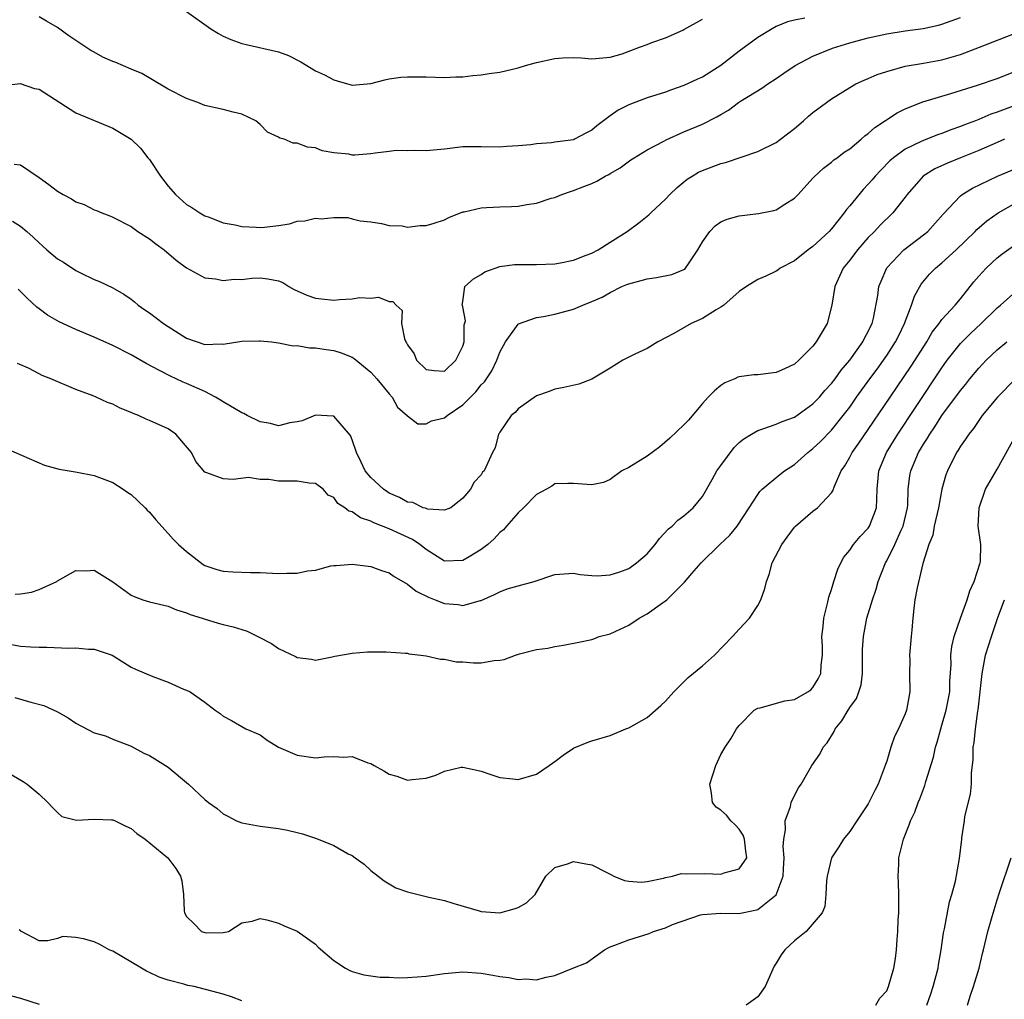
# Model space of a CAD drawing. Units: inches. Extents: x 2616000 to 2619000, y 1539000 to 1540764.
# Drawn here: x 2616103 to 2616210, y 1539322 to 1539428 of the extents above; entities that cross this region are included whole.
import ezdxf

# ---------------------------------------------------------------- set-up
doc = ezdxf.new("R2010")
doc.units = ezdxf.units.IN
doc.header["$MEASUREMENT"] = 0
doc.layers.add('LD26161539_2ft', color=143, linetype='Continuous')

msp = doc.modelspace()

# ---------------------------------------------------------------- linework, layer by layer
at = {"layer": 'LD26161539_2ft'}
for points, elevation in [([(2616101.18, 1539420.82), (2616102.96, 1539421.04), (2616104.51, 1539420.51), (2616105, 1539420.44), (2616109, 1539417.88), (2616113, 1539416.21), (2616115, 1539415.01), (2616116.03, 1539414.03), (2616116.82, 1539413), (2616117, 1539412.8), (2616118.17, 1539411), (2616119, 1539409.89), (2616119.8, 1539409), (2616121, 1539407.91), (2616121.59, 1539407.59), (2616122.44, 1539407), (2616123, 1539406.68), (2616123.47, 1539406.53), (2616125, 1539405.92), (2616126.29, 1539405.71), (2616127, 1539405.52), (2616128.55, 1539405.45), (2616129, 1539405.41), (2616129.47, 1539405.47), (2616131, 1539405.62), (2616132.17, 1539405.83), (2616133, 1539406.09), (2616133.85, 1539406.15), (2616135, 1539406.45), (2616135.63, 1539406.37), (2616137, 1539406.51), (2616138.52, 1539406.52), (2616139, 1539406.36), (2616139.86, 1539406.14), (2616141, 1539406.05), (2616142.16, 1539405.84), (2616143, 1539405.64), (2616144.4, 1539405.6), (2616145, 1539405.46), (2616146.35, 1539405.65), (2616147, 1539405.63), (2616147.89, 1539405.89), (2616149, 1539406.27), (2616149.48, 1539406.52), (2616151, 1539407.11), (2616151.13, 1539407.13), (2616153, 1539407.56), (2616153.58, 1539407.58), (2616155, 1539407.67), (2616156.29, 1539407.71), (2616157, 1539407.75), (2616157.93, 1539407.93), (2616159, 1539408.07), (2616160.59, 1539408.59), (2616161, 1539408.69), (2616161.75, 1539409), (2616162.67, 1539409.33), (2616163, 1539409.43), (2616164.14, 1539409.86), (2616165, 1539410.2), (2616165.54, 1539410.46), (2616166.45, 1539411), (2616166.83, 1539411.17), (2616167, 1539411.28), (2616168.09, 1539411.91), (2616169.24, 1539412.76), (2616169.61, 1539413), (2616171, 1539413.85), (2616172.8, 1539414.8), (2616173.05, 1539414.95), (2616175, 1539415.8), (2616177, 1539416.63), (2616178.58, 1539417.42), (2616179, 1539417.69), (2616179.83, 1539418.17), (2616180.93, 1539419), (2616181.13, 1539419.13), (2616183.46, 1539420.54), (2616184.09, 1539421), (2616185, 1539421.59), (2616185.82, 1539422.18), (2616187.05, 1539423), (2616189, 1539424.02), (2616191.12, 1539424.88), (2616193, 1539425.46), (2616195, 1539426), (2616197, 1539426.44), (2616199, 1539426.76), (2616200.97, 1539427.03), (2616202.62, 1539427.38), (2616203, 1539427.49), (2616205, 1539428.22)], 9424), ([(2616188.13, 1539428.13), (2616187, 1539427.94), (2616186.25, 1539427.75), (2616185, 1539427.24), (2616184.56, 1539427), (2616183, 1539426.06), (2616181, 1539424.56), (2616179, 1539423), (2616177, 1539421.74), (2616176.48, 1539421.52), (2616175, 1539420.83), (2616173.63, 1539420.37), (2616173, 1539420.13), (2616171, 1539419.49), (2616169, 1539418.73), (2616167.85, 1539418.15), (2616167, 1539417.54), (2616165.55, 1539416.45), (2616165, 1539415.97), (2616164.34, 1539415.66), (2616163.13, 1539415), (2616163, 1539414.95), (2616161, 1539414.68), (2616160.61, 1539414.61), (2616159, 1539414.5), (2616158.38, 1539414.38), (2616157, 1539414.27), (2616155.77, 1539414.23), (2616155, 1539414.14), (2616153, 1539414.19), (2616151, 1539414.16), (2616149, 1539413.92), (2616147, 1539413.73), (2616145.79, 1539413.79), (2616145, 1539413.75), (2616143.77, 1539413.77), (2616143, 1539413.66), (2616141.5, 1539413.5), (2616141, 1539413.41), (2616139.29, 1539413.29), (2616139, 1539413.29), (2616138.61, 1539413.39), (2616137, 1539413.54), (2616135.74, 1539413.74), (2616135, 1539414.07), (2616134.15, 1539414.15), (2616133, 1539414.59), (2616132.58, 1539414.58), (2616131.62, 1539415), (2616131.13, 1539415.13), (2616131, 1539415.23), (2616129.78, 1539415.78), (2616129, 1539416.6), (2616128.52, 1539417), (2616127, 1539417.71), (2616126.07, 1539417.93), (2616125, 1539418.22), (2616123, 1539418.67), (2616122.24, 1539419), (2616121, 1539419.41), (2616119, 1539420.45), (2616118.66, 1539420.66), (2616116.15, 1539422.15), (2616115, 1539422.62), (2616113.33, 1539423.33), (2616113, 1539423.45), (2616111.93, 1539423.93), (2616111, 1539424.45), (2616110.63, 1539424.63), (2616109.42, 1539425.42), (2616109, 1539425.74), (2616108.23, 1539426.23), (2616107, 1539427.14), (2616105.81, 1539427.81), (2616105, 1539428.29)], 9426), ([(2616121, 1539428.86), (2616123.64, 1539427), (2616124.47, 1539426.47), (2616125, 1539426.19), (2616125.82, 1539425.82), (2616127, 1539425.41), (2616127.32, 1539425.32), (2616131, 1539424.5), (2616132.09, 1539424.09), (2616133.4, 1539423.4), (2616135, 1539422.43), (2616135.98, 1539421.98), (2616137, 1539421.45), (2616137.36, 1539421.36), (2616139, 1539420.86), (2616141, 1539421.04), (2616142.53, 1539421.47), (2616143, 1539421.55), (2616144.26, 1539421.74), (2616145, 1539421.79), (2616145.76, 1539421.76), (2616147, 1539421.76), (2616149, 1539421.7), (2616150.24, 1539421.76), (2616151, 1539421.77), (2616152.07, 1539421.93), (2616153, 1539421.98), (2616153.85, 1539422.15), (2616155, 1539422.29), (2616157, 1539422.75), (2616157.79, 1539423), (2616159, 1539423.34), (2616161, 1539423.78), (2616161.84, 1539423.84), (2616163, 1539423.87), (2616163.85, 1539423.85), (2616165, 1539423.72), (2616167, 1539423.9), (2616168.29, 1539424.29), (2616170.17, 1539425), (2616171, 1539425.28), (2616171.51, 1539425.51), (2616173, 1539426.02), (2616174.86, 1539426.86), (2616175, 1539426.91), (2616177, 1539428.04)], 9428), ([(2616102.3, 1539412.3), (2616103, 1539412.23), (2616105, 1539410.86), (2616106.08, 1539410.08), (2616107, 1539409.36), (2616107.63, 1539409), (2616108.53, 1539408.53), (2616109, 1539408.22), (2616109.91, 1539407.91), (2616111, 1539407.33), (2616111.25, 1539407.25), (2616111.81, 1539407), (2616112.69, 1539406.69), (2616113, 1539406.54), (2616115, 1539405.53), (2616115.71, 1539405), (2616117, 1539404.2), (2616117.66, 1539403.66), (2616118.57, 1539403), (2616119.87, 1539401.87), (2616121, 1539401.05), (2616123, 1539399.94), (2616124.15, 1539399.85), (2616125, 1539399.66), (2616126.19, 1539399.81), (2616127, 1539399.79), (2616128.09, 1539399.91), (2616129, 1539399.95), (2616129.85, 1539399.85), (2616131, 1539399.63), (2616131.45, 1539399.45), (2616132.13, 1539399), (2616132.7, 1539398.7), (2616134.08, 1539398.08), (2616135, 1539397.75), (2616135.66, 1539397.66), (2616137, 1539397.54), (2616137.61, 1539397.61), (2616139, 1539397.68), (2616139.82, 1539397.82), (2616141, 1539397.75), (2616141.85, 1539397.85), (2616143, 1539397.37), (2616143.39, 1539397.39), (2616143.76, 1539397), (2616144.4, 1539396.4), (2616144.35, 1539395), (2616144.66, 1539393.34), (2616144.82, 1539393), (2616144.9, 1539392.9), (2616145, 1539392.69), (2616145.7, 1539391.7), (2616145.98, 1539391), (2616147, 1539390.02), (2616147.9, 1539389.9), (2616149, 1539389.84), (2616150.23, 1539391), (2616151, 1539392.55), (2616151.14, 1539393), (2616151.16, 1539394.84), (2616151.27, 1539395.27), (2616151, 1539396.82), (2616150.97, 1539396.97), (2616150.93, 1539397), (2616151, 1539397.39), (2616151.22, 1539399), (2616152.15, 1539399.85), (2616153, 1539400.3), (2616153.38, 1539400.62), (2616155, 1539401.17), (2616156.6, 1539401.4), (2616159, 1539401.41), (2616161, 1539401.49), (2616161.59, 1539401.59), (2616163, 1539401.89), (2616164.4, 1539402.4), (2616165, 1539402.65), (2616165.67, 1539403), (2616167, 1539403.81), (2616168.84, 1539405), (2616170.09, 1539405.91), (2616171.2, 1539406.8), (2616171.39, 1539407), (2616173, 1539408.5), (2616173.47, 1539409), (2616174.25, 1539409.75), (2616175.34, 1539410.66), (2616175.87, 1539411), (2616176.58, 1539411.42), (2616177, 1539411.62), (2616179, 1539412.36), (2616179.52, 1539412.48), (2616183, 1539413.67), (2616185, 1539414.64), (2616185.49, 1539415), (2616187, 1539416.18), (2616187.96, 1539417), (2616188.5, 1539417.5), (2616189, 1539417.91), (2616190.45, 1539419), (2616191, 1539419.39), (2616193, 1539420.63), (2616193.65, 1539421), (2616194.57, 1539421.43), (2616195, 1539421.6), (2616195.98, 1539422.02), (2616197, 1539422.37), (2616199, 1539422.94), (2616201, 1539423.26), (2616203, 1539423.62), (2616205, 1539424.21), (2616207.08, 1539425), (2616212.18, 1539427)], 9422), ([(2616102.11, 1539406.11), (2616103, 1539405.55), (2616103.66, 1539405), (2616104.36, 1539404.36), (2616105, 1539403.75), (2616105.41, 1539403.41), (2616105.85, 1539403), (2616107, 1539402.02), (2616107.64, 1539401.64), (2616109, 1539400.75), (2616109.51, 1539400.49), (2616111, 1539399.79), (2616111.56, 1539399.57), (2616113, 1539398.86), (2616114.19, 1539398.19), (2616115, 1539397.65), (2616115.36, 1539397.36), (2616115.77, 1539397), (2616116.48, 1539396.48), (2616117, 1539396.14), (2616118.5, 1539395), (2616119, 1539394.66), (2616121, 1539393.41), (2616123, 1539392.72), (2616124.78, 1539392.78), (2616125, 1539392.75), (2616127, 1539393.07), (2616128.9, 1539393.1), (2616129, 1539393.12), (2616130.22, 1539393), (2616131, 1539392.9), (2616132.59, 1539392.59), (2616133, 1539392.62), (2616134.35, 1539392.35), (2616135, 1539392.37), (2616136.16, 1539392.16), (2616137, 1539392.06), (2616137.8, 1539391.8), (2616139, 1539391.33), (2616139.2, 1539391.2), (2616141, 1539389.73), (2616141.65, 1539389), (2616143, 1539387.37), (2616143.33, 1539387), (2616143.92, 1539385.92), (2616145, 1539384.97), (2616146.12, 1539384.12), (2616147, 1539384.12), (2616147.58, 1539384.42), (2616149, 1539384.76), (2616149.29, 1539385), (2616151, 1539386.17), (2616152.41, 1539387.59), (2616153, 1539388.33), (2616153.34, 1539388.67), (2616153.57, 1539389), (2616154.13, 1539389.87), (2616154.7, 1539391), (2616155, 1539391.87), (2616155.63, 1539393), (2616157, 1539394.92), (2616157.05, 1539394.95), (2616159, 1539395.64), (2616159.75, 1539395.75), (2616161, 1539396), (2616163, 1539396.56), (2616164.01, 1539397), (2616165, 1539397.39), (2616166.13, 1539397.87), (2616167, 1539398.38), (2616168.27, 1539399), (2616168.78, 1539399.22), (2616169, 1539399.32), (2616170.34, 1539399.66), (2616171, 1539399.86), (2616172.02, 1539399.98), (2616173.69, 1539400.31), (2616175, 1539400.85), (2616175.09, 1539400.91), (2616175.18, 1539401), (2616175.49, 1539401.49), (2616176.52, 1539403), (2616177, 1539403.85), (2616177.79, 1539405), (2616178.4, 1539405.6), (2616179, 1539406.02), (2616179.67, 1539406.33), (2616181, 1539406.69), (2616183.07, 1539406.93), (2616184.75, 1539407.25), (2616185, 1539407.34), (2616185.96, 1539407.96), (2616187, 1539408.59), (2616187.4, 1539409), (2616189, 1539410.76), (2616189.1, 1539410.9), (2616190.13, 1539411.87), (2616191, 1539412.5), (2616191.25, 1539412.75), (2616191.62, 1539413), (2616192.4, 1539413.6), (2616193, 1539413.97), (2616194.23, 1539415), (2616194.63, 1539415.37), (2616195, 1539415.61), (2616195.71, 1539416.29), (2616198.12, 1539417.88), (2616199, 1539418.31), (2616200.94, 1539419.06), (2616203.97, 1539419.97), (2616206.86, 1539420.86), (2616209, 1539421.59), (2616213, 1539423.18)], 9420), ([(2616211, 1539418.69), (2616209, 1539417.94), (2616208.29, 1539417.71), (2616207, 1539417.14), (2616206.64, 1539417), (2616205.44, 1539416.56), (2616205, 1539416.37), (2616203.97, 1539416.03), (2616203, 1539415.62), (2616202.53, 1539415.47), (2616201, 1539414.88), (2616200.74, 1539414.74), (2616199, 1539413.94), (2616197.73, 1539413), (2616197.34, 1539412.66), (2616196.35, 1539411.65), (2616195.75, 1539411), (2616195.41, 1539410.59), (2616195, 1539410.12), (2616194.45, 1539409.55), (2616193, 1539407.77), (2616192.64, 1539407.36), (2616192.4, 1539407), (2616191, 1539405.27), (2616190.75, 1539405), (2616189, 1539403.36), (2616188.48, 1539403), (2616187, 1539401.81), (2616185.44, 1539401), (2616185.2, 1539400.8), (2616185, 1539400.67), (2616183.87, 1539400.13), (2616183, 1539399.79), (2616181.77, 1539399), (2616181, 1539398.47), (2616179.33, 1539397), (2616179, 1539396.78), (2616178.48, 1539396.48), (2616177, 1539395.54), (2616175.77, 1539395), (2616173.91, 1539393.91), (2616172.17, 1539393), (2616171, 1539392.29), (2616169.68, 1539391.68), (2616169, 1539391.34), (2616168.36, 1539391), (2616167, 1539390.13), (2616165, 1539388.95), (2616163.59, 1539388.41), (2616161.95, 1539388.05), (2616161, 1539387.86), (2616160.37, 1539387.63), (2616159, 1539387.16), (2616157, 1539385.73), (2616156.67, 1539385.33), (2616156.26, 1539385), (2616155, 1539383.21), (2616154.93, 1539383.07), (2616154.87, 1539383), (2616154.49, 1539381.51), (2616154.21, 1539381), (2616153.3, 1539379), (2616153.15, 1539378.85), (2616153, 1539378.58), (2616152.24, 1539377.76), (2616151.82, 1539377), (2616151, 1539376.02), (2616149.71, 1539375), (2616149, 1539374.72), (2616147.16, 1539374.84), (2616146.93, 1539374.93), (2616146.69, 1539375), (2616145.56, 1539375.56), (2616145, 1539375.61), (2616144.12, 1539376.12), (2616143, 1539376.58), (2616142.74, 1539376.74), (2616142.37, 1539377), (2616141, 1539378.26), (2616140.41, 1539379), (2616139.95, 1539379.95), (2616139.46, 1539381), (2616139, 1539382.38), (2616138.82, 1539382.82), (2616137, 1539384.92), (2616136.94, 1539384.94), (2616135, 1539385.06), (2616133.56, 1539384.44), (2616133, 1539384.31), (2616132.22, 1539384.22), (2616131, 1539383.9), (2616130.14, 1539384.14), (2616129, 1539384.31), (2616127.58, 1539385), (2616127.22, 1539385.22), (2616127, 1539385.31), (2616125, 1539386.51), (2616124.68, 1539386.68), (2616124.14, 1539387), (2616123, 1539387.6), (2616121, 1539388.48), (2616120.63, 1539388.63), (2616119.87, 1539389), (2616119.27, 1539389.27), (2616118.09, 1539389.91), (2616116.64, 1539390.64), (2616115, 1539391.58), (2616113, 1539392.61), (2616111, 1539393.52), (2616109, 1539394.36), (2616107.17, 1539395.17), (2616105.91, 1539395.91), (2616105, 1539396.58), (2616104.77, 1539396.77), (2616103.73, 1539397.73), (2616102.72, 1539398.71)], 9418), ([(2616209.8, 1539415), (2616209, 1539414.66), (2616207, 1539413.78), (2616205.01, 1539413), (2616203.59, 1539412.41), (2616202.22, 1539411.78), (2616200.97, 1539411), (2616199.22, 1539409), (2616199, 1539408.7), (2616197.66, 1539407), (2616196.31, 1539405.69), (2616195.66, 1539405), (2616195, 1539404.34), (2616193.83, 1539403), (2616193, 1539401.88), (2616192.29, 1539401), (2616191.36, 1539399), (2616191.03, 1539397), (2616190.53, 1539395), (2616189.35, 1539393), (2616189, 1539392.55), (2616187.46, 1539391), (2616187, 1539390.6), (2616185.92, 1539390.08), (2616185, 1539389.68), (2616183, 1539389.42), (2616182.58, 1539389.42), (2616181, 1539389.2), (2616180.84, 1539389.16), (2616180.52, 1539389), (2616179.45, 1539388.55), (2616179, 1539388.25), (2616178.31, 1539387.69), (2616177.64, 1539387), (2616177, 1539386.3), (2616175.48, 1539384.52), (2616175, 1539384), (2616173.47, 1539382.53), (2616172.39, 1539381.61), (2616171, 1539380.58), (2616169, 1539379.37), (2616168.27, 1539379), (2616167, 1539378.05), (2616166.26, 1539377.74), (2616165, 1539377.49), (2616164.5, 1539377.5), (2616163, 1539377.64), (2616162.38, 1539377.62), (2616161, 1539377.6), (2616160.66, 1539377.34), (2616160.09, 1539377), (2616159, 1539376.42), (2616157.58, 1539375), (2616157, 1539374.45), (2616155.73, 1539373), (2616155.41, 1539372.59), (2616155, 1539372.3), (2616154.39, 1539371.61), (2616153.71, 1539371), (2616153, 1539370.47), (2616151.67, 1539369.67), (2616151, 1539369.25), (2616149, 1539369.21), (2616147, 1539370.47), (2616146.32, 1539371), (2616145.54, 1539371.54), (2616143, 1539372.69), (2616141.34, 1539373.34), (2616141, 1539373.53), (2616139.89, 1539373.89), (2616139, 1539374.55), (2616138.62, 1539374.62), (2616138.19, 1539375), (2616137.44, 1539375.44), (2616137, 1539376.09), (2616136.37, 1539376.37), (2616135.84, 1539377), (2616135, 1539377.63), (2616134.32, 1539377.68), (2616133, 1539377.89), (2616131, 1539377.89), (2616129.94, 1539378.06), (2616129, 1539378.07), (2616127.74, 1539378.26), (2616126.06, 1539378.06), (2616125, 1539378.13), (2616123.2, 1539378.8), (2616123, 1539378.84), (2616122.03, 1539380.03), (2616121.56, 1539381), (2616119.85, 1539383), (2616119, 1539383.56), (2616117, 1539384.47), (2616116.62, 1539384.62), (2616115.79, 1539385), (2616115.21, 1539385.21), (2616115, 1539385.32), (2616113.79, 1539385.79), (2616113, 1539386.24), (2616112.43, 1539386.43), (2616111.21, 1539387), (2616110.86, 1539387.14), (2616109, 1539387.82), (2616106.27, 1539389), (2616105.35, 1539389.35), (2616105, 1539389.52), (2616103.87, 1539390.13), (2616102.66, 1539390.66)], 9416), ([(2616101.42, 1539381.42), (2616105.61, 1539379.61), (2616107.17, 1539379.17), (2616109.14, 1539378.86), (2616111, 1539378.51), (2616113, 1539377.75), (2616114.14, 1539377), (2616114.64, 1539376.64), (2616115, 1539376.44), (2616115.74, 1539375.74), (2616116.51, 1539375), (2616116.74, 1539374.74), (2616117, 1539374.51), (2616117.67, 1539373.67), (2616119, 1539372.19), (2616119.57, 1539371.57), (2616120.15, 1539371), (2616121, 1539370.23), (2616122.83, 1539368.83), (2616123, 1539368.74), (2616124.29, 1539368.29), (2616125, 1539368.09), (2616126.02, 1539368.02), (2616127.97, 1539367.97), (2616129, 1539367.98), (2616131, 1539367.87), (2616131.9, 1539367.9), (2616133, 1539367.89), (2616134.13, 1539368.13), (2616135, 1539368.23), (2616136.67, 1539368.67), (2616137, 1539368.73), (2616137.26, 1539368.74), (2616139, 1539368.88), (2616141, 1539368.6), (2616142.18, 1539368.18), (2616143, 1539367.92), (2616143.53, 1539367.53), (2616145, 1539366.7), (2616145.93, 1539365.93), (2616147.27, 1539365.27), (2616147.99, 1539365), (2616149, 1539364.59), (2616150.48, 1539364.48), (2616151, 1539364.39), (2616152.93, 1539364.93), (2616153, 1539364.94), (2616154.43, 1539365.57), (2616155, 1539365.88), (2616155.81, 1539366.19), (2616157, 1539366.53), (2616158.75, 1539367), (2616161, 1539367.75), (2616163, 1539367.9), (2616163.75, 1539367.75), (2616165, 1539367.63), (2616165.59, 1539367.59), (2616167, 1539367.7), (2616168.04, 1539368.04), (2616169, 1539368.4), (2616169.84, 1539369), (2616171, 1539370), (2616171.87, 1539371), (2616172.34, 1539371.66), (2616173.31, 1539372.69), (2616173.71, 1539373), (2616174.34, 1539373.66), (2616175, 1539374.11), (2616176, 1539375), (2616177, 1539376.21), (2616178.05, 1539378.05), (2616178.57, 1539379), (2616179, 1539379.59), (2616180.46, 1539381.54), (2616181, 1539382.06), (2616181.51, 1539382.49), (2616182.32, 1539383), (2616183, 1539383.39), (2616183.55, 1539383.55), (2616185, 1539384.05), (2616185.66, 1539384.34), (2616187, 1539384.84), (2616189, 1539386.26), (2616189.69, 1539387), (2616190.29, 1539387.71), (2616191, 1539388.47), (2616191.4, 1539389), (2616192.06, 1539389.94), (2616193, 1539391.02), (2616194.42, 1539393), (2616194.59, 1539393.41), (2616195, 1539394.12), (2616195.27, 1539394.73), (2616195.41, 1539395), (2616195.56, 1539395.56), (2616196.03, 1539398.03), (2616196.15, 1539399), (2616196.39, 1539399.61), (2616197, 1539401.03), (2616198.85, 1539403), (2616201, 1539404.62), (2616201.46, 1539405), (2616203.13, 1539406.87), (2616205, 1539408.85), (2616205.19, 1539409), (2616206.3, 1539409.7), (2616209.01, 1539410.99), (2616211, 1539411.84)], 9414), ([(2616102.4, 1539365.6), (2616103, 1539365.63), (2616104.17, 1539365.83), (2616105, 1539366.12), (2616106.93, 1539367), (2616107, 1539367.05), (2616109, 1539368.18), (2616110.13, 1539368.13), (2616111, 1539368.2), (2616113, 1539366.96), (2616115, 1539365.51), (2616115.34, 1539365.34), (2616116.26, 1539365), (2616117, 1539364.77), (2616119, 1539364.3), (2616119.92, 1539363.92), (2616121, 1539363.6), (2616121.41, 1539363.41), (2616122.71, 1539363), (2616122.92, 1539362.92), (2616124.46, 1539362.46), (2616125, 1539362.31), (2616126.08, 1539362.08), (2616127, 1539361.77), (2616127.6, 1539361.6), (2616128.74, 1539361), (2616130.24, 1539360.24), (2616131, 1539359.7), (2616132.84, 1539358.84), (2616133, 1539358.72), (2616134.56, 1539358.56), (2616135, 1539358.44), (2616136.81, 1539358.81), (2616137.11, 1539358.89), (2616139, 1539359.21), (2616140.65, 1539359.35), (2616142.66, 1539359.34), (2616144.79, 1539359.21), (2616145, 1539359.19), (2616145.14, 1539359.14), (2616146.45, 1539359), (2616147, 1539358.92), (2616148.56, 1539358.56), (2616149, 1539358.55), (2616150.26, 1539358.26), (2616151, 1539358.26), (2616152.17, 1539358.17), (2616153, 1539358.17), (2616154.4, 1539358.4), (2616155, 1539358.46), (2616155.47, 1539358.53), (2616156.72, 1539359), (2616157.14, 1539359.14), (2616159, 1539359.6), (2616160.24, 1539359.76), (2616161, 1539359.93), (2616161.93, 1539360.07), (2616163.6, 1539360.4), (2616165, 1539360.7), (2616165.23, 1539360.77), (2616165.81, 1539361), (2616167, 1539361.29), (2616167.59, 1539361.59), (2616169, 1539362.24), (2616170.12, 1539363), (2616171, 1539363.49), (2616172.68, 1539364.68), (2616173, 1539364.89), (2616173.13, 1539365), (2616175.07, 1539366.93), (2616175.84, 1539367.84), (2616176.86, 1539369), (2616178.88, 1539371), (2616179.97, 1539372.03), (2616180.77, 1539373), (2616182.09, 1539375), (2616183, 1539376.42), (2616183.24, 1539376.76), (2616183.5, 1539377), (2616185.39, 1539378.61), (2616185.92, 1539379), (2616187, 1539379.7), (2616188.45, 1539381), (2616189, 1539381.42), (2616189.8, 1539382.2), (2616191, 1539383.41), (2616192.29, 1539385), (2616193, 1539385.93), (2616193.74, 1539387), (2616195.17, 1539389), (2616195.95, 1539390.05), (2616196.64, 1539391), (2616197, 1539391.51), (2616197.97, 1539393), (2616198.3, 1539393.7), (2616198.95, 1539395), (2616199.71, 1539397), (2616200.02, 1539397.98), (2616200.74, 1539399.26), (2616201.66, 1539400.34), (2616202.3, 1539401), (2616203, 1539401.57), (2616204.54, 1539403), (2616206.6, 1539405), (2616206.79, 1539405.21), (2616207.87, 1539406.13), (2616209.09, 1539407), (2616211, 1539408.08)], 9412), ([(2616101.82, 1539360.18), (2616103, 1539359.97), (2616104.11, 1539359.89), (2616105, 1539359.86), (2616105.85, 1539359.85), (2616108.25, 1539359.75), (2616109, 1539359.77), (2616110.37, 1539359.63), (2616111, 1539359.64), (2616112.95, 1539359), (2616114.19, 1539358.19), (2616115, 1539357.69), (2616115.46, 1539357.46), (2616117.34, 1539356.66), (2616119, 1539356.07), (2616120.69, 1539355.31), (2616121, 1539355.19), (2616121.39, 1539355), (2616123, 1539353.9), (2616124.13, 1539353), (2616124.65, 1539352.65), (2616125, 1539352.35), (2616125.88, 1539351.88), (2616127.45, 1539351), (2616129, 1539350.35), (2616129.76, 1539349.76), (2616130.98, 1539349), (2616133, 1539348.13), (2616135, 1539347.85), (2616135.96, 1539347.96), (2616137, 1539347.98), (2616138.1, 1539347.9), (2616139, 1539347.98), (2616140.69, 1539347.31), (2616141, 1539347.24), (2616141.38, 1539347), (2616142.44, 1539346.44), (2616143, 1539346.08), (2616143.84, 1539345.84), (2616145, 1539345.41), (2616145.49, 1539345.49), (2616147, 1539345.64), (2616148.05, 1539345.95), (2616149, 1539346.41), (2616150.81, 1539346.81), (2616151, 1539346.83), (2616152.52, 1539346.52), (2616153, 1539346.39), (2616154.02, 1539346.02), (2616155, 1539345.7), (2616156.44, 1539345.56), (2616157, 1539345.49), (2616159, 1539346.08), (2616160.38, 1539347), (2616160.73, 1539347.27), (2616161, 1539347.45), (2616161.87, 1539348.13), (2616163, 1539348.89), (2616163.07, 1539348.93), (2616164.49, 1539349.51), (2616165, 1539349.69), (2616167, 1539350.25), (2616168.7, 1539351), (2616169, 1539351.1), (2616171, 1539352.21), (2616172.49, 1539353.51), (2616173, 1539354.01), (2616173.89, 1539355), (2616175.44, 1539356.56), (2616177, 1539357.83), (2616178.31, 1539359), (2616180.26, 1539361), (2616181, 1539361.82), (2616182.1, 1539363), (2616183, 1539364.39), (2616183.34, 1539365), (2616183.78, 1539366.22), (2616183.95, 1539367), (2616184.24, 1539367.76), (2616184.57, 1539369), (2616185.61, 1539371), (2616186.21, 1539371.79), (2616187, 1539372.88), (2616187.11, 1539373), (2616189, 1539374.63), (2616189.5, 1539375), (2616191, 1539376.6), (2616191.17, 1539376.83), (2616191.32, 1539377.32), (2616192.07, 1539379), (2616192.46, 1539379.54), (2616193, 1539380.48), (2616193.27, 1539381), (2616193.99, 1539382.01), (2616195, 1539383.48), (2616197.36, 1539387), (2616199.65, 1539390.35), (2616201.35, 1539393), (2616201.95, 1539394.05), (2616202.71, 1539395), (2616203, 1539395.42), (2616204.43, 1539397), (2616205, 1539397.69), (2616206.47, 1539399.53), (2616207, 1539400.15), (2616207.78, 1539401), (2616209, 1539402.13), (2616209.49, 1539402.51), (2616211, 1539403.62)], 9410), ([(2616102.39, 1539354.39), (2616104.12, 1539353.88), (2616105.54, 1539353.54), (2616107, 1539352.84), (2616108.17, 1539352.17), (2616109, 1539351.6), (2616111, 1539350.56), (2616112.22, 1539350.22), (2616113, 1539349.86), (2616115, 1539349.11), (2616116.36, 1539348.36), (2616117, 1539348.08), (2616119, 1539346.81), (2616121.22, 1539345), (2616123, 1539343.32), (2616123.38, 1539343), (2616124.33, 1539342.33), (2616125, 1539341.75), (2616125.51, 1539341.51), (2616126.42, 1539341), (2616127, 1539340.77), (2616129, 1539340.42), (2616131, 1539340.16), (2616131.98, 1539339.98), (2616133, 1539339.75), (2616133.59, 1539339.59), (2616135.1, 1539339.1), (2616137, 1539338.34), (2616138.57, 1539337.43), (2616139, 1539337.22), (2616139.32, 1539337), (2616140.28, 1539336.28), (2616141, 1539335.61), (2616141.81, 1539335), (2616142.47, 1539334.47), (2616143, 1539334.15), (2616143.74, 1539333.74), (2616145, 1539333.29), (2616147.29, 1539332.71), (2616149, 1539332.37), (2616149.92, 1539332.08), (2616152.77, 1539331.23), (2616153, 1539331.14), (2616155, 1539331.03), (2616156.56, 1539331.44), (2616157, 1539331.59), (2616157.91, 1539332.09), (2616158.84, 1539333), (2616160, 1539335), (2616161, 1539335.95), (2616162.34, 1539336.34), (2616163, 1539336.57), (2616164.35, 1539336.35), (2616165, 1539336.23), (2616166.61, 1539335.39), (2616167.14, 1539335.14), (2616167.38, 1539335), (2616168.54, 1539334.54), (2616169, 1539334.46), (2616170.35, 1539334.35), (2616171, 1539334.42), (2616172.78, 1539334.78), (2616173, 1539334.86), (2616173.74, 1539335), (2616174.71, 1539335.29), (2616175.23, 1539335.23), (2616177.28, 1539335.28), (2616179, 1539335.2), (2616179.37, 1539335.37), (2616181, 1539335.79), (2616181.83, 1539337), (2616181.7, 1539337.7), (2616181.58, 1539339), (2616181.44, 1539339.44), (2616181, 1539340.11), (2616180.55, 1539340.55), (2616180.07, 1539341), (2616179.6, 1539341.6), (2616179, 1539342.16), (2616178.5, 1539342.5), (2616178.1, 1539343), (2616177.99, 1539344.01), (2616177.81, 1539345), (2616178.44, 1539347), (2616179, 1539348.21), (2616179.47, 1539349), (2616180.1, 1539349.9), (2616180.71, 1539351), (2616181, 1539351.35), (2616182.61, 1539353), (2616183, 1539353.25), (2616183.28, 1539353.28), (2616185.96, 1539354.04), (2616187, 1539354.18), (2616188.44, 1539355), (2616188.76, 1539355.24), (2616189, 1539355.48), (2616189.58, 1539356.42), (2616189.85, 1539357), (2616189.89, 1539357.89), (2616190.04, 1539359), (2616190.02, 1539359.98), (2616189.97, 1539361), (2616190.11, 1539362.11), (2616190.17, 1539363), (2616190.59, 1539364.59), (2616190.71, 1539365.29), (2616191, 1539366.11), (2616191.26, 1539367), (2616191.69, 1539368.31), (2616192.01, 1539369), (2616192.36, 1539369.64), (2616193, 1539370.4), (2616193.38, 1539371), (2616194.13, 1539371.87), (2616195, 1539372.78), (2616195.14, 1539373), (2616195.91, 1539375), (2616195.92, 1539375.92), (2616195.96, 1539377), (2616196.14, 1539379), (2616196.99, 1539381), (2616198.22, 1539383), (2616200.11, 1539385.89), (2616203, 1539390.2), (2616203.58, 1539391), (2616205, 1539392.82), (2616206.09, 1539393.91), (2616207.27, 1539395), (2616209, 1539396.7), (2616209.36, 1539397), (2616211, 1539398.46)], 9408), ([(2616101, 1539346.61), (2616103.28, 1539345.28), (2616103.73, 1539345), (2616105, 1539343.89), (2616105.96, 1539343), (2616106.46, 1539342.46), (2616107, 1539341.9), (2616107.49, 1539341.49), (2616109.07, 1539341.07), (2616111, 1539341.2), (2616112.88, 1539341.12), (2616113, 1539341.1), (2616113.25, 1539341), (2616114.42, 1539340.42), (2616115, 1539340.17), (2616115.63, 1539339.63), (2616116.51, 1539339), (2616118.97, 1539337), (2616119.84, 1539335.84), (2616120.37, 1539335), (2616120.49, 1539334.49), (2616120.68, 1539333), (2616120.77, 1539331.23), (2616120.79, 1539331), (2616121, 1539330.63), (2616121.83, 1539329.83), (2616122.65, 1539329), (2616123, 1539328.86), (2616123.16, 1539328.84), (2616125, 1539328.86), (2616125.55, 1539329), (2616127, 1539329.93), (2616128.12, 1539330.12), (2616129, 1539330.38), (2616129.73, 1539330.27), (2616131, 1539329.9), (2616131.6, 1539329.6), (2616133, 1539329.04), (2616135, 1539327.62), (2616135.3, 1539327.3), (2616137, 1539325.82), (2616138.28, 1539325), (2616138.74, 1539324.74), (2616139, 1539324.63), (2616140.27, 1539324.27), (2616142.03, 1539324.03), (2616143, 1539324.02), (2616143.97, 1539323.97), (2616145, 1539324), (2616146.05, 1539324.05), (2616147, 1539324.13), (2616149, 1539324.41), (2616151, 1539324.62), (2616153, 1539324.48), (2616154.26, 1539324.26), (2616155, 1539324.1), (2616156, 1539324), (2616157, 1539323.76), (2616157.83, 1539323.83), (2616159, 1539323.75), (2616160.03, 1539324.03), (2616161, 1539324.21), (2616162.92, 1539325), (2616164.42, 1539325.58), (2616166.36, 1539327), (2616166.77, 1539327.23), (2616167, 1539327.33), (2616167.51, 1539327.51), (2616169, 1539328.08), (2616171.23, 1539328.77), (2616171.69, 1539329), (2616173, 1539329.4), (2616173.76, 1539329.76), (2616176.81, 1539330.81), (2616177, 1539330.85), (2616179, 1539330.98), (2616180.95, 1539330.95), (2616182.71, 1539331.29), (2616183, 1539331.39), (2616185.02, 1539332.98), (2616185.77, 1539335), (2616185.8, 1539335.8), (2616185.89, 1539337), (2616185.77, 1539338.23), (2616185.82, 1539339), (2616186.03, 1539340.03), (2616185.98, 1539341), (2616186.55, 1539342.55), (2616186.64, 1539343), (2616186.74, 1539343.26), (2616187.43, 1539344.57), (2616187.71, 1539345), (2616188.86, 1539347), (2616189.76, 1539348.24), (2616190.11, 1539349), (2616190.54, 1539349.46), (2616191.3, 1539350.7), (2616191.42, 1539351), (2616192.14, 1539351.86), (2616192.81, 1539353), (2616192.89, 1539353.11), (2616193, 1539353.29), (2616193.71, 1539354.29), (2616193.99, 1539355), (2616194.22, 1539355.78), (2616194.39, 1539357), (2616194.39, 1539359.61), (2616194.47, 1539361), (2616194.86, 1539363), (2616195.45, 1539365), (2616195.84, 1539366.16), (2616196.08, 1539367), (2616196.88, 1539369), (2616197, 1539369.22), (2616197.87, 1539371), (2616198.57, 1539372.57), (2616198.78, 1539373), (2616199.25, 1539375), (2616199.28, 1539375.28), (2616199.33, 1539377), (2616199.52, 1539378.48), (2616199.62, 1539379), (2616200.47, 1539381), (2616201, 1539381.9), (2616201.44, 1539382.56), (2616201.67, 1539383), (2616202.21, 1539383.79), (2616203, 1539385.02), (2616205, 1539387.74), (2616205.58, 1539388.42), (2616206.04, 1539389), (2616207, 1539390.14), (2616207.81, 1539391), (2616209, 1539392.13), (2616210.04, 1539393)], 9406), ([(2616210.98, 1539389), (2616209.04, 1539387), (2616207.38, 1539385), (2616207, 1539384.47), (2616206.42, 1539383.58), (2616205.91, 1539383), (2616205.56, 1539382.44), (2616205, 1539381.69), (2616204.75, 1539381.25), (2616204.58, 1539381), (2616203.6, 1539379), (2616203.43, 1539378.57), (2616203, 1539377), (2616202.63, 1539375), (2616202.17, 1539373), (2616201.99, 1539372.01), (2616201.59, 1539371), (2616200.94, 1539368.94), (2616200.31, 1539366.31), (2616200.07, 1539365), (2616199.94, 1539364.06), (2616199.83, 1539363), (2616199.74, 1539361.74), (2616199.65, 1539361), (2616199.49, 1539359), (2616199.51, 1539358.49), (2616199.49, 1539357), (2616199.5, 1539355), (2616199.14, 1539353), (2616199, 1539352.61), (2616198.28, 1539351), (2616197.86, 1539350.14), (2616197.46, 1539349), (2616197, 1539347.47), (2616196.88, 1539347.12), (2616196.85, 1539347), (2616196.07, 1539345), (2616195.71, 1539344.29), (2616195.08, 1539343), (2616195, 1539342.86), (2616193.76, 1539341), (2616193, 1539339.83), (2616192.31, 1539339), (2616191.82, 1539338.18), (2616191.02, 1539337), (2616190.54, 1539335), (2616190.47, 1539334.47), (2616190.41, 1539333), (2616190.29, 1539331.71), (2616189.98, 1539331), (2616188.26, 1539329), (2616187, 1539327.96), (2616185.96, 1539327), (2616185.53, 1539326.47), (2616185, 1539325.55), (2616184.78, 1539325.22), (2616183.81, 1539323), (2616183, 1539321.9), (2616181.75, 1539321)], 9404), ([(2616195.82, 1539321), (2616196.25, 1539321.75), (2616197, 1539322.55), (2616197.2, 1539323), (2616197.76, 1539325), (2616197.94, 1539326.06), (2616198.07, 1539327), (2616198.13, 1539328.13), (2616198.22, 1539329), (2616198.26, 1539330.26), (2616198.31, 1539331), (2616198.3, 1539333), (2616198.27, 1539334.27), (2616198.23, 1539335), (2616198.31, 1539336.31), (2616198.33, 1539337), (2616198.82, 1539339), (2616199.45, 1539340.55), (2616199.6, 1539341), (2616200.04, 1539341.96), (2616200.43, 1539343), (2616200.6, 1539343.4), (2616201.15, 1539344.85), (2616201.26, 1539345.26), (2616202.08, 1539347.92), (2616202.29, 1539349), (2616202.47, 1539349.53), (2616202.87, 1539351), (2616203, 1539351.39), (2616203.47, 1539353), (2616203.84, 1539355), (2616203.84, 1539356.16), (2616203.98, 1539357.98), (2616203.96, 1539359), (2616204.07, 1539359.93), (2616204.34, 1539361), (2616205.02, 1539363), (2616205.74, 1539365), (2616206.02, 1539365.98), (2616206.5, 1539367), (2616207.14, 1539369), (2616207.17, 1539369.17), (2616207.2, 1539371), (2616206.93, 1539373), (2616207.05, 1539375), (2616207.73, 1539377), (2616209, 1539379.2), (2616211.1, 1539383)], 9402), ([(2616201.36, 1539321), (2616201.79, 1539322.21), (2616202.05, 1539323), (2616202.57, 1539325), (2616202.62, 1539325.38), (2616202.92, 1539327), (2616203.16, 1539328.84), (2616203.26, 1539329.26), (2616203.8, 1539332.2), (2616204.08, 1539333), (2616204.46, 1539334.46), (2616204.9, 1539336.9), (2616205.14, 1539339), (2616205.15, 1539339.15), (2616205.43, 1539341), (2616205.49, 1539341.49), (2616206.09, 1539343.91), (2616206.21, 1539345), (2616206.22, 1539346.22), (2616206.39, 1539347.61), (2616206.4, 1539349), (2616206.5, 1539349.5), (2616206.64, 1539351), (2616206.9, 1539352.9), (2616206.93, 1539353.07), (2616207.35, 1539357), (2616207.74, 1539359), (2616208.36, 1539361), (2616209.08, 1539363.08), (2616209.79, 1539365)], 9400), ([(2616205.76, 1539321), (2616206.05, 1539321.95), (2616206.43, 1539323), (2616207.04, 1539325), (2616207.39, 1539326.61), (2616207.5, 1539327), (2616207.98, 1539329), (2616208.36, 1539330.36), (2616208.65, 1539331.35), (2616209, 1539332.44), (2616209.23, 1539333.23), (2616210.52, 1539337)], 9398), ([(2616127, 1539321.47), (2616125.9, 1539321.9), (2616125, 1539322.18), (2616121.85, 1539323), (2616121.14, 1539323.14), (2616120.73, 1539323.27), (2616119, 1539323.71), (2616118.03, 1539324.03), (2616117, 1539324.52), (2616116.68, 1539324.68), (2616116.12, 1539325), (2616113, 1539326.84), (2616112.61, 1539327), (2616111.59, 1539327.59), (2616111, 1539327.86), (2616109.82, 1539328.18), (2616109, 1539328.34), (2616107.57, 1539328.43), (2616107, 1539328.21), (2616105.96, 1539327.96), (2616105, 1539327.96), (2616103.1, 1539329), (2616103.04, 1539329.04), (2616103, 1539329.06), (2616102.83, 1539329.17)], 9404), ([(2616102.01, 1539322.01), (2616103, 1539321.76), (2616105, 1539321.1)], 9402)]:
    msp.add_lwpolyline(points, dxfattribs=dict(at, elevation=elevation))

doc.saveas('drawing.dxf')
